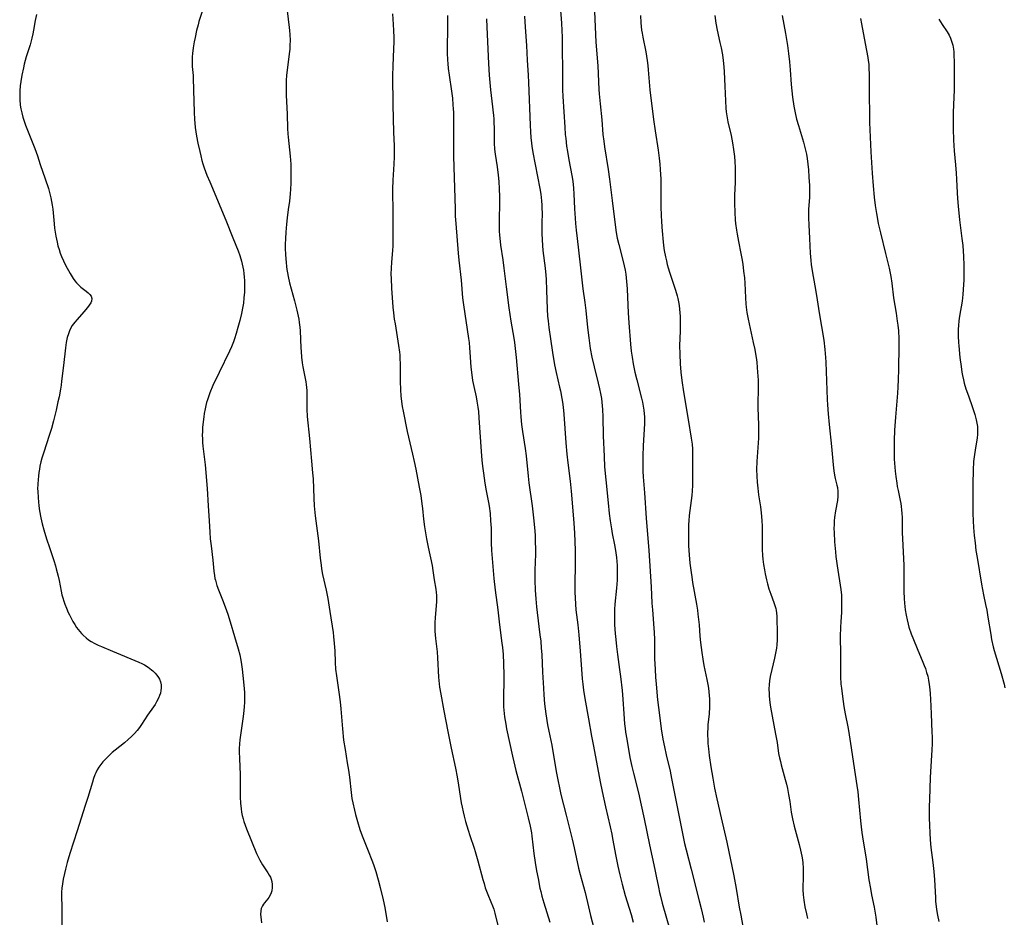
# Model space of a CAD drawing. Units: inches. Extents: x 2054276 to 2059708, y 228298 to 232667.
# Drawn here: x 2056944 to 2057143, y 230097 to 230278 of the extents above; entities that cross this region are included whole.
import ezdxf

# ---------------------------------------------------------------- set-up
doc = ezdxf.new("R2010")
doc.units = ezdxf.units.IN
doc.header["$MEASUREMENT"] = 0
doc.layers.add('c_11_T13S_R18E', color=158, linetype='Continuous')

msp = doc.modelspace()

# ---------------------------------------------------------------- linework, layer by layer
at = {"layer": 'c_11_T13S_R18E'}
for points in [[(2056981.26, 230279.99, 950), (2056980.64, 230277.99, 950), (2056980.45, 230277.3, 950), (2056980.14, 230276.13, 950), (2056979.85, 230274.77, 950), (2056979.68, 230273.88, 950), (2056979.47, 230272.64, 950), (2056979.32, 230271.49, 950), (2056979.27, 230270.84, 950), (2056979.24, 230270.2, 950), (2056979.25, 230269.54, 950), (2056979.29, 230268.89, 950), (2056979.44, 230267.09, 950), (2056979.47, 230266.61, 950), (2056979.53, 230264.14, 950), (2056979.67, 230259.69, 950), (2056979.74, 230258.17, 950), (2056979.8, 230257.42, 950), (2056979.89, 230256.55, 950), (2056980, 230255.68, 950), (2056980.14, 230254.82, 950), (2056980.41, 230253.44, 950), (2056980.78, 230251.73, 950), (2056981, 230250.82, 950), (2056981.24, 230249.91, 950), (2056981.44, 230249.24, 950), (2056981.69, 230248.46, 950), (2056982.25, 230246.94, 950), (2056982.81, 230245.57, 950), (2056986.05, 230237.84, 950), (2056987.46, 230234.26, 950), (2056988.55, 230231.65, 950), (2056988.88, 230230.74, 950), (2056989.22, 230229.61, 950), (2056989.38, 230228.99, 950), (2056989.51, 230228.37, 950), (2056989.61, 230227.77, 950), (2056989.71, 230227.08, 950), (2056989.78, 230226.38, 950), (2056989.83, 230225.67, 950), (2056989.85, 230224.65, 950), (2056989.82, 230223.29, 950), (2056989.73, 230222.18, 950), (2056989.6, 230221.12, 950), (2056989.49, 230220.4, 950), (2056989.23, 230219.04, 950), (2056988.9, 230217.63, 950), (2056988.52, 230216.17, 950), (2056988.17, 230214.96, 950), (2056987.82, 230213.88, 950), (2056987.6, 230213.26, 950), (2056987.2, 230212.26, 950), (2056986.82, 230211.41, 950), (2056984.72, 230207.13, 950), (2056983.45, 230204.45, 950), (2056982.84, 230202.98, 950), (2056982.53, 230202.16, 950), (2056982.35, 230201.61, 950), (2056982.18, 230201.06, 950), (2056982.02, 230200.41, 950), (2056981.87, 230199.76, 950), (2056981.7, 230198.81, 950), (2056981.6, 230198.16, 950), (2056981.47, 230197.13, 950), (2056981.37, 230196.01, 950), (2056981.32, 230195.17, 950), (2056981.31, 230194.45, 950), (2056981.32, 230193.72, 950), (2056981.36, 230192.99, 950), (2056981.42, 230192.21, 950), (2056981.88, 230188.48, 950), (2056982.29, 230183.71, 950), (2056982.5, 230180.17, 950), (2056982.72, 230177.14, 950), (2056982.83, 230174.83, 950), (2056982.92, 230173.49, 950), (2056983.08, 230172.07, 950), (2056983.43, 230169.22, 950), (2056983.66, 230166.98, 950), (2056983.76, 230166.12, 950), (2056983.87, 230165.5, 950), (2056983.95, 230165.15, 950), (2056984.27, 230164.08, 950), (2056984.59, 230163.2, 950), (2056985.41, 230161.19, 950), (2056985.94, 230159.81, 950), (2056986.47, 230158.31, 950), (2056986.95, 230156.75, 950), (2056987.81, 230153.77, 950), (2056988.56, 230151.29, 950), (2056988.89, 230150.08, 950), (2056989.11, 230149.02, 950), (2056989.25, 230148.11, 950), (2056989.38, 230147.19, 950), (2056989.52, 230145.91, 950), (2056989.7, 230143.97, 950), (2056989.8, 230142.5, 950), (2056989.84, 230141.17, 950), (2056989.83, 230140.5, 950), (2056989.78, 230139.56, 950), (2056989.65, 230138.19, 950), (2056989.51, 230137.14, 950), (2056989, 230133.88, 950), (2056988.88, 230132.92, 950), (2056988.81, 230132.13, 950), (2056988.76, 230131.2, 950), (2056988.76, 230130.52, 950), (2056988.79, 230129.15, 950), (2056988.93, 230125.89, 950), (2056988.96, 230122.73, 950), (2056988.99, 230121.35, 950), (2056989.05, 230120.17, 950), (2056989.16, 230119.01, 950), (2056989.26, 230118.33, 950), (2056989.39, 230117.66, 950), (2056989.57, 230116.96, 950), (2056989.72, 230116.45, 950), (2056989.98, 230115.7, 950), (2056990.27, 230114.95, 950), (2056992.28, 230109.99, 950), (2056992.58, 230109.31, 950), (2056992.9, 230108.66, 950), (2056993.44, 230107.71, 950), (2056994, 230106.87, 950), (2056994.55, 230106.09, 950), (2056994.84, 230105.62, 950), (2056995.06, 230105.22, 950), (2056995.23, 230104.78, 950), (2056995.34, 230104.35, 950), (2056995.43, 230103.73, 950), (2056995.43, 230103.11, 950), (2056995.33, 230102.44, 950), (2056995.2, 230102.03, 950), (2056995, 230101.56, 950), (2056994.75, 230101.12, 950), (2056994.53, 230100.81, 950), (2056993.87, 230100.01, 950), (2056993.65, 230099.71, 950), (2056993.45, 230099.4, 950), (2056993.22, 230098.84, 950), (2056993.12, 230098.42, 950), (2056993.08, 230097.68, 950), (2056993.11, 230097.2, 950), (2056993.27, 230095.98, 950)], [(2056998.47, 230280.16, 948), (2056998.88, 230276.77, 948), (2056998.94, 230276.14, 948), (2056999, 230275.37, 948), (2056999.04, 230274.11, 948), (2056999.02, 230273.18, 948), (2056998.96, 230272.38, 948), (2056998.86, 230271.46, 948), (2056998.43, 230268.18, 948), (2056998.32, 230267.14, 948), (2056998.25, 230266.04, 948), (2056998.22, 230264.57, 948), (2056998.26, 230263.07, 948), (2056998.46, 230259.28, 948), (2056998.55, 230256.4, 948), (2056998.6, 230255.31, 948), (2056998.65, 230254.6, 948), (2056999.05, 230250.76, 948), (2056999.16, 230249.16, 948), (2056999.19, 230247.6, 948), (2056999.18, 230245.36, 948), (2056999.14, 230244.1, 948), (2056999.08, 230243.19, 948), (2056998.91, 230241.7, 948), (2056998.67, 230239.99, 948), (2056998.45, 230238.32, 948), (2056998.31, 230237.05, 948), (2056998.16, 230235.44, 948), (2056998.09, 230234.15, 948), (2056998.07, 230232.98, 948), (2056998.08, 230232.24, 948), (2056998.12, 230230.89, 948), (2056998.22, 230229.31, 948), (2056998.3, 230228.52, 948), (2056998.38, 230227.9, 948), (2056998.49, 230227.2, 948), (2056998.63, 230226.5, 948), (2056998.94, 230225.18, 948), (2056999.94, 230221.54, 948), (2057000.4, 230219.69, 948), (2057000.79, 230217.85, 948), (2057000.9, 230217.21, 948), (2057001.03, 230216.23, 948), (2057001.09, 230215.49, 948), (2057001.21, 230212.05, 948), (2057001.25, 230211.32, 948), (2057001.35, 230210.2, 948), (2057001.5, 230209.07, 948), (2057001.63, 230208.26, 948), (2057002.21, 230205.23, 948), (2057002.3, 230204.67, 948), (2057002.37, 230204.1, 948), (2057002.41, 230203.48, 948), (2057002.43, 230202.86, 948), (2057002.42, 230201.12, 948), (2057002.44, 230199.67, 948), (2057002.52, 230198.19, 948), (2057002.99, 230193.8, 948), (2057003.35, 230189.19, 948), (2057003.59, 230186.83, 948), (2057003.69, 230185.63, 948), (2057003.8, 230183.67, 948), (2057003.86, 230181.75, 948), (2057003.93, 230180.18, 948), (2057004.12, 230178.14, 948), (2057004.77, 230173.1, 948), (2057005.12, 230169.6, 948), (2057005.29, 230168.21, 948), (2057005.41, 230167.46, 948), (2057005.62, 230166.33, 948), (2057006.32, 230163.14, 948), (2057006.64, 230161.44, 948), (2057007.08, 230158.81, 948), (2057007.73, 230154.58, 948), (2057007.83, 230153.78, 948), (2057007.96, 230152.4, 948), (2057008.05, 230150.91, 948), (2057008.15, 230148.57, 948), (2057008.23, 230147.19, 948), (2057008.39, 230145.83, 948), (2057008.89, 230142.56, 948), (2057009.14, 230140.58, 948), (2057009.28, 230139.18, 948), (2057009.62, 230135.17, 948), (2057009.86, 230132.87, 948), (2057010.14, 230130.94, 948), (2057010.59, 230128.3, 948), (2057010.84, 230126.77, 948), (2057011.02, 230125.37, 948), (2057011.38, 230122.26, 948), (2057011.54, 230121.11, 948), (2057011.71, 230120.19, 948), (2057012.04, 230118.73, 948), (2057012.26, 230117.86, 948), (2057012.64, 230116.44, 948), (2057013.13, 230114.79, 948), (2057013.58, 230113.55, 948), (2057014.84, 230110.49, 948), (2057015.57, 230108.6, 948), (2057015.88, 230107.72, 948), (2057016.34, 230106.35, 948), (2057016.85, 230104.65, 948), (2057017.27, 230103.11, 948), (2057017.87, 230100.65, 948), (2057018.2, 230099.1, 948), (2057018.68, 230096.19, 948)], [(2057053.58, 230281.06, 938), (2057053.86, 230277.64, 938), (2057053.95, 230276.15, 938), (2057053.99, 230274.83, 938), (2057054.06, 230265.77, 938), (2057054.09, 230264.17, 938), (2057054.15, 230262.86, 938), (2057054.53, 230256.66, 938), (2057054.64, 230255.17, 938), (2057054.72, 230254.35, 938), (2057054.91, 230252.79, 938), (2057055.06, 230251.74, 938), (2057055.36, 230250.04, 938), (2057055.98, 230246.91, 938), (2057056.11, 230246.12, 938), (2057056.24, 230245.1, 938), (2057056.32, 230244.24, 938), (2057056.39, 230243.15, 938), (2057056.5, 230240.17, 938), (2057056.61, 230238.27, 938), (2057056.69, 230237.17, 938), (2057056.82, 230235.82, 938), (2057057, 230234.17, 938), (2057057.64, 230228.86, 938), (2057058.02, 230225.18, 938), (2057058.18, 230223.97, 938), (2057058.56, 230221.26, 938), (2057058.76, 230219.64, 938), (2057059.12, 230216.17, 938), (2057059.37, 230214.08, 938), (2057059.69, 230211.97, 938), (2057060.02, 230210.19, 938), (2057060.44, 230208.27, 938), (2057061.3, 230204.95, 938), (2057061.57, 230203.8, 938), (2057061.77, 230202.84, 938), (2057061.93, 230201.87, 938), (2057062.03, 230201.13, 938), (2057062.16, 230199.64, 938), (2057062.23, 230198.16, 938), (2057062.31, 230194.34, 938), (2057062.46, 230190.17, 938), (2057062.58, 230188.07, 938), (2057062.8, 230185.44, 938), (2057063.27, 230180.77, 938), (2057063.51, 230178.64, 938), (2057063.7, 230177.18, 938), (2057063.96, 230175.52, 938), (2057064.12, 230174.6, 938), (2057064.57, 230172.31, 938), (2057064.78, 230171.13, 938), (2057064.97, 230169.73, 938), (2057065.05, 230168.95, 938), (2057065.11, 230168.15, 938), (2057065.14, 230167.24, 938), (2057065.14, 230166.06, 938), (2057065.11, 230165.17, 938), (2057064.99, 230163.55, 938), (2057064.67, 230160.3, 938), (2057064.59, 230159.22, 938), (2057064.56, 230158.31, 938), (2057064.55, 230157.54, 938), (2057064.58, 230156.14, 938), (2057064.69, 230154.38, 938), (2057064.81, 230153.17, 938), (2057064.96, 230151.79, 938), (2057065.17, 230150.17, 938), (2057065.61, 230147.16, 938), (2057065.8, 230145.7, 938), (2057066.12, 230142.92, 938), (2057066.28, 230141.15, 938), (2057066.45, 230138.17, 938), (2057066.61, 230136.13, 938), (2057066.71, 230135.19, 938), (2057066.81, 230134.47, 938), (2057067.04, 230133.04, 938), (2057067.68, 230129.39, 938), (2057068.06, 230127.54, 938), (2057068.38, 230126.19, 938), (2057069.39, 230122.2, 938), (2057069.95, 230119.72, 938), (2057070.54, 230116.98, 938), (2057071.62, 230111.71, 938), (2057072.74, 230106.74, 938), (2057073.02, 230105.41, 938), (2057073.45, 230103.16, 938), (2057073.67, 230102.1, 938), (2057073.85, 230101.38, 938), (2057074.22, 230099.96, 938), (2057075.79, 230094.33, 938)], [(2057060.51, 230280.01, 936), (2057060.83, 230273.81, 936), (2057061.18, 230269.04, 936), (2057061.43, 230264.24, 936), (2057061.49, 230263.35, 936), (2057061.66, 230261.36, 936), (2057061.99, 230258.15, 936), (2057062.25, 230255.18, 936), (2057062.42, 230253.8, 936), (2057062.57, 230252.69, 936), (2057063.29, 230248.09, 936), (2057063.57, 230246.14, 936), (2057064.07, 230241.85, 936), (2057064.69, 230236.94, 936), (2057064.92, 230235.37, 936), (2057065.13, 230234.22, 936), (2057065.42, 230232.92, 936), (2057066.2, 230230.03, 936), (2057066.55, 230228.67, 936), (2057066.73, 230227.76, 936), (2057066.84, 230226.99, 936), (2057067.01, 230225.46, 936), (2057067.11, 230223.99, 936), (2057067.2, 230222.31, 936), (2057067.31, 230219.17, 936), (2057067.45, 230217.16, 936), (2057067.81, 230212.82, 936), (2057067.96, 230211.39, 936), (2057068.12, 230210.19, 936), (2057068.35, 230208.86, 936), (2057068.7, 230207.19, 936), (2057069.08, 230205.59, 936), (2057070.04, 230201.92, 936), (2057070.23, 230201.09, 936), (2057070.39, 230200.31, 936), (2057070.51, 230199.52, 936), (2057070.6, 230198.73, 936), (2057070.64, 230198.15, 936), (2057070.66, 230197.56, 936), (2057070.64, 230196.79, 936), (2057070.38, 230192.32, 936), (2057070.31, 230190.27, 936), (2057070.3, 230188.94, 936), (2057070.33, 230187.21, 936), (2057070.39, 230186.03, 936), (2057070.64, 230182.83, 936), (2057070.99, 230177.7, 936), (2057071.52, 230171.16, 936), (2057071.99, 230163.79, 936), (2057072.14, 230160.54, 936), (2057072.22, 230159.19, 936), (2057072.55, 230155.46, 936), (2057072.6, 230154.63, 936), (2057072.65, 230153.16, 936), (2057072.68, 230149.32, 936), (2057072.76, 230147.16, 936), (2057072.85, 230145.6, 936), (2057072.96, 230144.17, 936), (2057073.27, 230141.02, 936), (2057073.65, 230137.89, 936), (2057074.02, 230135.17, 936), (2057074.37, 230133.06, 936), (2057074.67, 230131.5, 936), (2057075.03, 230129.88, 936), (2057075.79, 230126.63, 936), (2057076.12, 230125.15, 936), (2057077.6, 230117.72, 936), (2057078.37, 230113.66, 936), (2057078.73, 230111.97, 936), (2057079.04, 230110.71, 936), (2057080.06, 230106.84, 936), (2057081.7, 230100.43, 936), (2057082.09, 230098.88, 936), (2057082.47, 230097.15, 936), (2057082.67, 230096.14, 936)], [(2056947.8, 230279.36, 952), (2056947.57, 230278.2, 952), (2056947.23, 230276.25, 952), (2056947.07, 230275.47, 952), (2056946.87, 230274.61, 952), (2056946.51, 230273.27, 952), (2056945.74, 230270.82, 952), (2056945.53, 230270.09, 952), (2056945.34, 230269.36, 952), (2056945.16, 230268.6, 952), (2056944.87, 230267.16, 952), (2056944.65, 230265.86, 952), (2056944.54, 230264.99, 952), (2056944.45, 230263.99, 952), (2056944.42, 230263.12, 952), (2056944.44, 230262.25, 952), (2056944.54, 230261.06, 952), (2056944.65, 230260.35, 952), (2056944.83, 230259.51, 952), (2056945.04, 230258.69, 952), (2056945.17, 230258.26, 952), (2056945.59, 230257.04, 952), (2056947.45, 230252.34, 952), (2056948, 230250.84, 952), (2056948.59, 230249.13, 952), (2056949.55, 230246.23, 952), (2056950.21, 230244.28, 952), (2056950.47, 230243.44, 952), (2056950.74, 230242.36, 952), (2056950.88, 230241.62, 952), (2056951, 230240.88, 952), (2056951.1, 230240.1, 952), (2056951.36, 230237.13, 952), (2056951.46, 230236.27, 952), (2056951.7, 230234.66, 952), (2056951.96, 230233.42, 952), (2056952.15, 230232.69, 952), (2056952.38, 230231.93, 952), (2056952.62, 230231.2, 952), (2056952.88, 230230.51, 952), (2056953.26, 230229.63, 952), (2056953.67, 230228.79, 952), (2056954.62, 230227.09, 952), (2056955.23, 230226.08, 952), (2056955.57, 230225.59, 952), (2056955.88, 230225.21, 952), (2056956.21, 230224.86, 952), (2056956.8, 230224.33, 952), (2056957.88, 230223.5, 952), (2056958.26, 230223.18, 952), (2056958.59, 230222.85, 952), (2056958.84, 230222.52, 952), (2056959, 230222.03, 952), (2056958.92, 230221.52, 952), (2056958.76, 230221.19, 952), (2056958.46, 230220.71, 952), (2056958.1, 230220.2, 952), (2056957.4, 230219.32, 952), (2056956.03, 230217.8, 952), (2056955.59, 230217.28, 952), (2056955.05, 230216.57, 952), (2056954.57, 230215.72, 952), (2056954.25, 230214.93, 952), (2056954.04, 230214.18, 952), (2056953.83, 230213.14, 952), (2056953.67, 230212.11, 952), (2056953.24, 230208.51, 952), (2056952.9, 230205.32, 952), (2056952.81, 230204.57, 952), (2056952.68, 230203.75, 952), (2056952.37, 230202.19, 952), (2056952.16, 230201.19, 952), (2056951.77, 230199.52, 952), (2056951.23, 230197.36, 952), (2056950.84, 230195.82, 952), (2056950.4, 230194.35, 952), (2056949.28, 230190.99, 952), (2056948.91, 230189.79, 952), (2056948.71, 230189.09, 952), (2056948.51, 230188.21, 952), (2056948.39, 230187.55, 952), (2056948.28, 230186.89, 952), (2056948.19, 230186.14, 952), (2056948.13, 230185.48, 952), (2056948.07, 230184.55, 952), (2056948.05, 230183.62, 952), (2056948.06, 230183.16, 952), (2056948.13, 230181.8, 952), (2056948.31, 230180.17, 952), (2056948.45, 230179.16, 952), (2056948.7, 230177.77, 952), (2056948.97, 230176.55, 952), (2056949.29, 230175.32, 952), (2056949.81, 230173.54, 952), (2056950.41, 230171.74, 952), (2056951.29, 230169.15, 952), (2056951.64, 230168.06, 952), (2056951.81, 230167.48, 952), (2056952.2, 230165.96, 952), (2056952.39, 230165.08, 952), (2056952.79, 230162.92, 952), (2056952.96, 230162.18, 952), (2056953.12, 230161.57, 952), (2056953.31, 230160.95, 952), (2056953.53, 230160.33, 952), (2056953.85, 230159.52, 952), (2056954.23, 230158.63, 952), (2056954.46, 230158.14, 952), (2056954.81, 230157.47, 952), (2056955.16, 230156.83, 952), (2056955.55, 230156.21, 952), (2056955.93, 230155.64, 952), (2056956.25, 230155.21, 952), (2056956.58, 230154.8, 952), (2056956.92, 230154.42, 952), (2056957.27, 230154.05, 952), (2056957.85, 230153.52, 952), (2056958.34, 230153.13, 952), (2056958.86, 230152.78, 952), (2056959.61, 230152.35, 952), (2056960.26, 230152.03, 952), (2056960.94, 230151.74, 952), (2056963.19, 230150.83, 952), (2056968.49, 230148.64, 952), (2056969.07, 230148.36, 952), (2056969.63, 230148.06, 952), (2056970.38, 230147.6, 952), (2056971.06, 230147.08, 952), (2056971.33, 230146.85, 952), (2056971.76, 230146.42, 952), (2056972.14, 230145.97, 952), (2056972.47, 230145.48, 952), (2056972.64, 230145.15, 952), (2056972.85, 230144.61, 952), (2056972.98, 230144.06, 952), (2056973.01, 230143.36, 952), (2056972.95, 230142.86, 952), (2056972.85, 230142.37, 952), (2056972.68, 230141.85, 952), (2056972.47, 230141.33, 952), (2056972.09, 230140.59, 952), (2056971.79, 230140.08, 952), (2056971.45, 230139.57, 952), (2056970.26, 230137.92, 952), (2056969.05, 230136.05, 952), (2056968.62, 230135.44, 952), (2056968.13, 230134.82, 952), (2056967.59, 230134.21, 952), (2056967.01, 230133.62, 952), (2056966.31, 230132.97, 952), (2056965.59, 230132.35, 952), (2056963.74, 230130.86, 952), (2056963.13, 230130.35, 952), (2056962.55, 230129.83, 952), (2056961.73, 230129.04, 952), (2056961.24, 230128.51, 952), (2056960.79, 230127.94, 952), (2056960.43, 230127.41, 952), (2056960.1, 230126.86, 952), (2056959.81, 230126.29, 952), (2056959.63, 230125.87, 952), (2056959.35, 230125.15, 952), (2056959.1, 230124.4, 952), (2056958.19, 230121.28, 952), (2056957.68, 230119.64, 952), (2056956.03, 230114.53, 952), (2056954.58, 230109.95, 952), (2056954.04, 230108.16, 952), (2056953.67, 230106.79, 952), (2056953.45, 230105.93, 952), (2056953.2, 230104.79, 952), (2056953.04, 230103.87, 952), (2056952.92, 230102.95, 952), (2056952.86, 230102.17, 952), (2056952.84, 230101.33, 952), (2056952.93, 230099.11, 952), (2056952.94, 230098.21, 952), (2056952.92, 230094.41, 952)], [(2057019.73, 230279.53, 946), (2057019.87, 230277.36, 946), (2057019.93, 230276.17, 946), (2057019.97, 230274.73, 946), (2057019.98, 230273.89, 946), (2057019.95, 230272.48, 946), (2057019.79, 230269, 946), (2057019.74, 230267, 946), (2057019.82, 230261.16, 946), (2057019.96, 230255.64, 946), (2057020.04, 230252.85, 946), (2057020.06, 230250.67, 946), (2057020.02, 230249.18, 946), (2057019.79, 230245.93, 946), (2057019.72, 230244.12, 946), (2057019.72, 230243.13, 946), (2057019.81, 230240.16, 946), (2057019.77, 230237.15, 946), (2057019.81, 230234.7, 946), (2057019.81, 230233.57, 946), (2057019.78, 230232.66, 946), (2057019.73, 230231.75, 946), (2057019.52, 230229.38, 946), (2057019.43, 230228.14, 946), (2057019.41, 230226.97, 946), (2057019.43, 230226.09, 946), (2057019.53, 230224.13, 946), (2057019.83, 230220.27, 946), (2057019.94, 230219.18, 946)], [(2057030.84, 230279.16, 944), (2057030.84, 230276.16, 944), (2057030.79, 230273.16, 944), (2057030.79, 230271.68, 944), (2057030.85, 230270.18, 944), (2057030.91, 230269.48, 944), (2057031, 230268.5, 944), (2057031.17, 230267.17, 944), (2057031.64, 230263.89, 944), (2057031.82, 230262.52, 944), (2057031.95, 230261.15, 944), (2057031.99, 230260.37, 944), (2057032.02, 230259.6, 944), (2057032.04, 230258.16, 944), (2057032.02, 230253.68, 944), (2057032.05, 230250.72, 944), (2057032.36, 230240.17, 944), (2057032.42, 230238.67, 944), (2057032.51, 230237.17, 944), (2057032.97, 230231.18, 944), (2057033.12, 230229.8, 944), (2057033.61, 230225.73, 944), (2057033.9, 230222.19, 944), (2057034.08, 230220.74, 944), (2057035.09, 230213.99, 944), (2057035.2, 230213.13, 944), (2057035.3, 230212.09, 944), (2057035.37, 230211.21, 944), (2057035.58, 230208.2, 944), (2057035.74, 230206.6, 944), (2057035.91, 230205.48, 944), (2057036.02, 230204.86, 944), (2057036.14, 230204.24, 944), (2057036.6, 230202.22, 944), (2057036.79, 230201.31, 944), (2057036.98, 230200.11, 944), (2057037.07, 230199.25, 944), (2057037.17, 230197.92, 944), (2057037.61, 230191.17, 944), (2057037.76, 230189.4, 944), (2057037.9, 230188.19, 944), (2057038.09, 230186.78, 944), (2057038.4, 230184.75, 944), (2057038.68, 230183.19, 944), (2057039.12, 230180.82, 944), (2057039.24, 230180.13, 944), (2057039.43, 230178.63, 944), (2057039.55, 230177.15, 944), (2057039.63, 230175.66, 944), (2057039.69, 230172.7, 944), (2057039.74, 230171.18, 944), (2057039.79, 230170.36, 944), (2057040.21, 230165.47, 944), (2057040.46, 230163.14, 944), (2057040.99, 230159.15, 944), (2057041.35, 230156.17, 944), (2057041.83, 230152.45, 944), (2057041.93, 230151.54, 944), (2057042.06, 230150.15, 944), (2057042.16, 230148.33, 944), (2057042.2, 230146.01, 944), (2057042.21, 230144.71, 944), (2057042.14, 230141.8, 944), (2057042.13, 230140.45, 944), (2057042.16, 230139.6, 944), (2057042.21, 230138.89, 944), (2057042.34, 230137.6, 944), (2057042.59, 230136.07, 944), (2057042.76, 230135.17, 944), (2057043.94, 230129.65, 944), (2057044.21, 230128.47, 944), (2057044.66, 230126.7, 944), (2057045.78, 230122.55, 944), (2057047.14, 230117.16, 944), (2057047.54, 230115.46, 944), (2057047.79, 230114.12, 944), (2057047.88, 230113.46, 944), (2057048.29, 230109.94, 944), (2057048.55, 230108.18, 944), (2057048.85, 230106.45, 944), (2057049.14, 230104.91, 944), (2057049.52, 230103, 944), (2057049.68, 230102.3, 944), (2057049.91, 230101.34, 944), (2057050.29, 230099.98, 944), (2057051.48, 230096.11, 944)], [(2057038.72, 230278.52, 942), (2057038.77, 230276.81, 942), (2057039.12, 230269.52, 942), (2057039.28, 230267.17, 942), (2057039.55, 230264.17, 942), (2057039.78, 230261.9, 942), (2057040.13, 230258.97, 942), (2057040.19, 230258.31, 942), (2057040.23, 230257.32, 942), (2057040.24, 230256.69, 942), (2057040.25, 230254.14, 942), (2057040.27, 230253.38, 942), (2057040.34, 230252.2, 942), (2057040.46, 230251.19, 942), (2057040.85, 230248.61, 942), (2057041.07, 230246.93, 942), (2057041.21, 230245.65, 942), (2057041.31, 230244.17, 942), (2057041.36, 230242.64, 942), (2057041.36, 230241.23, 942), (2057041.29, 230237.99, 942), (2057041.27, 230236.45, 942), (2057041.29, 230235.64, 942), (2057041.33, 230234.83, 942), (2057041.38, 230234.2, 942), (2057041.55, 230232.83, 942), (2057042.01, 230229.86, 942), (2057042.25, 230228.14, 942), (2057042.68, 230224.38, 942), (2057043.22, 230220.15, 942), (2057043.63, 230217.44, 942), (2057044.21, 230214.06, 942), (2057044.35, 230213.14, 942), (2057044.5, 230211.96, 942), (2057044.7, 230210.16, 942), (2057045.21, 230204.77, 942), (2057045.37, 230202.63, 942), (2057045.58, 230199.12, 942), (2057045.64, 230198.18, 942), (2057045.8, 230196.61, 942), (2057045.98, 230195.2, 942), (2057046.54, 230191.75, 942), (2057046.71, 230190.3, 942), (2057047.12, 230186.18, 942), (2057047.3, 230184.81, 942), (2057047.95, 230180.16, 942), (2057048.16, 230178.37, 942), (2057048.29, 230177.16, 942), (2057048.46, 230175.06, 942), (2057048.52, 230174.16, 942), (2057048.58, 230172.6, 942), (2057048.6, 230171.84, 942), (2057048.59, 230170.44, 942), (2057048.51, 230167.18, 942), (2057048.5, 230166.16, 942), (2057048.51, 230165.17, 942), (2057048.58, 230163.12, 942), (2057048.69, 230161.38, 942), (2057048.84, 230159.81, 942), (2057048.96, 230158.66, 942), (2057049.52, 230154.12, 942), (2057049.66, 230152.85, 942), (2057049.78, 230151.43, 942), (2057049.87, 230150.16, 942), (2057050.03, 230146.59, 942), (2057050.21, 230143.36, 942), (2057050.3, 230141.98, 942), (2057050.46, 230140.18, 942), (2057050.72, 230138.17, 942), (2057051.07, 230135.93, 942), (2057051.32, 230134.68, 942), (2057051.92, 230131.87, 942), (2057052.07, 230130.99, 942), (2057052.85, 230126.17, 942), (2057053.1, 230124.83, 942), (2057053.44, 230123.2, 942), (2057053.75, 230121.89, 942), (2057054.81, 230117.73, 942), (2057055.99, 230112.9, 942), (2057056.41, 230111.15, 942), (2057057.32, 230107.04, 942), (2057057.63, 230105.75, 942), (2057058.64, 230102.09, 942), (2057059.3, 230099.18, 942), (2057059.72, 230097.43, 942), (2057061.32, 230091.34, 942)], [(2057046.37, 230279.06, 940), (2057046.52, 230276.84, 940), (2057046.8, 230273.16, 940), (2057046.96, 230270.17, 940), (2057047.16, 230267.15, 940), (2057047.23, 230265.66, 940), (2057047.54, 230257.05, 940), (2057047.6, 230255.73, 940), (2057047.68, 230254.58, 940), (2057047.79, 230253.39, 940), (2057047.86, 230252.79, 940), (2057048.06, 230251.52, 940), (2057049.48, 230244.25, 940), (2057049.66, 230243.14, 940), (2057049.82, 230241.79, 940), (2057049.89, 230240.92, 940), (2057049.92, 230240.16, 940), (2057049.93, 230239.44, 940), (2057049.88, 230237.15, 940), (2057049.87, 230236.05, 940), (2057049.88, 230235.26, 940), (2057049.94, 230233.81, 940), (2057050.11, 230231.75, 940), (2057050.54, 230228.15, 940), (2057050.68, 230226.76, 940), (2057050.75, 230225.86, 940), (2057050.86, 230223.71, 940), (2057050.96, 230219.9, 940), (2057051.06, 230218.48, 940), (2057051.15, 230217.53, 940), (2057051.31, 230216.17, 940), (2057051.63, 230213.91, 940), (2057052.06, 230211.12, 940), (2057052.47, 230208.65, 940), (2057052.78, 230207.09, 940), (2057053.49, 230204.12, 940), (2057053.65, 230203.39, 940), (2057053.94, 230201.86, 940), (2057054.05, 230201.13, 940), (2057054.18, 230200.07, 940), (2057054.31, 230198.72, 940), (2057054.75, 230192.89, 940), (2057054.96, 230190.59, 940), (2057055.16, 230188.83, 940), (2057055.64, 230185.18, 940), (2057055.85, 230183.16, 940), (2057056.05, 230180.79, 940), (2057056.37, 230176.66, 940), (2057056.48, 230174.69, 940), (2057056.56, 230172.97, 940), (2057056.6, 230171.16, 940), (2057056.62, 230169.92, 940), (2057056.59, 230162.73, 940), (2057056.61, 230161.63, 940), (2057056.68, 230160.29, 940), (2057056.77, 230159.19, 940), (2057057.14, 230156.14, 940), (2057057.35, 230154.15, 940), (2057057.64, 230150.81, 940), (2057057.88, 230147.17, 940), (2057058.06, 230145.21, 940), (2057058.18, 230144.17, 940), (2057058.34, 230142.95, 940), (2057058.6, 230141.28, 940), (2057059.34, 230137.16, 940), (2057059.94, 230133.66, 940), (2057060.31, 230131.66, 940), (2057061.71, 230124.44, 940), (2057062.1, 230122.52, 940), (2057062.77, 230119.42, 940), (2057063.7, 230115.39, 940), (2057064.02, 230113.9, 940), (2057064.19, 230113.01, 940), (2057064.82, 230109.45, 940), (2057065.22, 230107.43, 940), (2057065.62, 230105.69, 940), (2057066.09, 230103.81, 940), (2057066.75, 230101.48, 940), (2057067.91, 230097.68, 940), (2057068.36, 230096.13, 940)], [(2057069.81, 230279.17, 934), (2057069.89, 230277.72, 934), (2057069.96, 230276.97, 934), (2057070.04, 230276.23, 934), (2057070.14, 230275.62, 934), (2057070.29, 230274.79, 934), (2057070.9, 230271.85, 934), (2057071.05, 230270.99, 934), (2057071.19, 230270.13, 934), (2057071.31, 230269.1, 934), (2057071.4, 230268.23, 934), (2057071.74, 230264.19, 934), (2057072.46, 230258.17, 934), (2057072.77, 230255.89, 934), (2057073.4, 230252.01, 934), (2057073.61, 230250.36, 934), (2057073.72, 230249.15, 934), (2057073.8, 230248.08, 934), (2057073.9, 230246.16, 934), (2057073.93, 230244.61, 934), (2057073.95, 230240.68, 934), (2057074, 230238.68, 934), (2057074.04, 230237.74, 934), (2057074.12, 230236.48, 934), (2057074.24, 230234.95, 934), (2057074.32, 230234.17, 934), (2057074.49, 230232.74, 934), (2057074.64, 230231.72, 934), (2057074.87, 230230.48, 934), (2057075.05, 230229.66, 934), (2057075.23, 230228.94, 934), (2057075.43, 230228.22, 934), (2057075.7, 230227.35, 934), (2057076.91, 230223.75, 934), (2057077.25, 230222.56, 934), (2057077.37, 230222.07, 934), (2057077.51, 230221.37, 934), (2057077.62, 230220.66, 934), (2057077.71, 230219.86, 934), (2057077.81, 230218.42, 934), (2057077.85, 230216.9, 934), (2057077.82, 230215.47, 934), (2057077.73, 230212.57, 934), (2057077.74, 230210.77, 934), (2057077.82, 230208.86, 934), (2057077.95, 230207.18, 934), (2057078.15, 230205.51, 934), (2057078.48, 230203.22, 934), (2057079.43, 230197.64, 934), (2057080.06, 230193.85, 934), (2057080.23, 230192.6, 934), (2057080.31, 230191.59, 934), (2057080.32, 230190.56, 934), (2057080.31, 230188.36, 934), (2057080.32, 230185.22, 934), (2057080.3, 230184.28, 934), (2057080.25, 230183.19, 934), (2057080.17, 230182.27, 934), (2057079.68, 230178.2, 934), (2057079.59, 230177.18, 934), (2057079.54, 230176.39, 934), (2057079.51, 230175.66, 934), (2057079.49, 230174.12, 934), (2057079.52, 230172.18, 934), (2057079.58, 230171.14, 934), (2057079.64, 230170.28, 934), (2057079.81, 230168.57, 934), (2057080.04, 230166.74, 934), (2057080.17, 230165.83, 934), (2057080.36, 230164.7, 934), (2057081.16, 230160.29, 934), (2057081.33, 230159.14, 934), (2057081.44, 230158.31, 934), (2057081.66, 230156.15, 934), (2057081.83, 230153.84, 934), (2057081.95, 230152.57, 934), (2057082.2, 230150.54, 934), (2057082.41, 230149.23, 934), (2057082.64, 230147.96, 934), (2057083.25, 230145.08, 934), (2057083.44, 230144.11, 934), (2057083.55, 230143.38, 934), (2057083.65, 230142.62, 934), (2057083.71, 230141.89, 934), (2057083.75, 230141.15, 934), (2057083.76, 230140.44, 934), (2057083.75, 230139.62, 934), (2057083.67, 230138.19, 934), (2057083.46, 230135.95, 934), (2057083.4, 230135.13, 934), (2057083.38, 230134.55, 934), (2057083.38, 230133.78, 934), (2057083.4, 230133, 934), (2057083.46, 230132.17, 934), (2057083.55, 230131.13, 934), (2057083.72, 230129.76, 934), (2057084.06, 230127.47, 934), (2057084.42, 230125.2, 934), (2057084.78, 230123.19, 934), (2057085.23, 230121.02, 934), (2057086.13, 230117.15, 934), (2057087.24, 230112.29, 934), (2057088.65, 230105.49, 934), (2057089.14, 230102.93, 934), (2057089.78, 230099.17, 934), (2057090.08, 230097.51, 934), (2057090.51, 230095.24, 934)], [(2057084.85, 230279.2, 932), (2057085.05, 230277.65, 932), (2057085.3, 230276.24, 932), (2057085.88, 230273.73, 932), (2057086.12, 230272.63, 932), (2057086.37, 230271.26, 932), (2057086.53, 230270.13, 932), (2057086.66, 230268.79, 932), (2057086.72, 230267.84, 932), (2057086.87, 230264.89, 932), (2057086.98, 230261.93, 932), (2057087.08, 230260.45, 932), (2057087.16, 230259.72, 932), (2057087.26, 230258.95, 932), (2057087.48, 230257.7, 932), (2057088.12, 230254.96, 932), (2057088.43, 230253.48, 932), (2057088.64, 230252.13, 932), (2057088.8, 230250.69, 932), (2057088.88, 230249.71, 932), (2057088.93, 230248.51, 932), (2057088.96, 230246.84, 932), (2057088.93, 230245.5, 932), (2057088.81, 230242.92, 932), (2057088.8, 230241.27, 932), (2057088.87, 230239.42, 932), (2057088.97, 230237.92, 932), (2057089.04, 230237.18, 932), (2057089.21, 230235.83, 932), (2057089.33, 230235.01, 932), (2057089.6, 230233.54, 932), (2057090.09, 230231.13, 932), (2057090.28, 230230.15, 932), (2057090.47, 230228.98, 932), (2057090.66, 230227.56, 932), (2057090.81, 230226.2, 932), (2057090.89, 230225.16, 932), (2057091.03, 230222.17, 932), (2057091.11, 230220.96, 932), (2057091.17, 230220.29, 932), (2057091.31, 230219.22, 932), (2057091.56, 230217.86, 932), (2057092.6, 230213.16, 932), (2057092.89, 230211.72, 932), (2057093.06, 230210.84, 932), (2057093.17, 230210.13, 932), (2057093.3, 230209.18, 932), (2057093.41, 230208.09, 932), (2057093.49, 230207.17, 932), (2057093.57, 230205.57, 932), (2057093.59, 230204.79, 932), (2057093.58, 230203.46, 932), (2057093.51, 230201.15, 932), (2057093.52, 230200.06, 932), (2057093.67, 230196.47, 932), (2057093.69, 230195.16, 932), (2057093.64, 230193.83, 932), (2057093.33, 230189.16, 932), (2057093.28, 230187.48, 932), (2057093.3, 230186.17, 932), (2057093.38, 230184.96, 932), (2057093.5, 230183.74, 932), (2057093.69, 230182.37, 932), (2057094.06, 230179.97, 932), (2057094.21, 230178.73, 932), (2057094.27, 230178.03, 932), (2057094.34, 230177.14, 932), (2057094.38, 230176.04, 932), (2057094.39, 230172.14, 932), (2057094.41, 230171.37, 932), (2057094.48, 230170.16, 932), (2057094.55, 230169.39, 932), (2057094.68, 230168.32, 932), (2057094.85, 230167.22, 932), (2057094.98, 230166.47, 932), (2057095.25, 230165.23, 932), (2057095.46, 230164.44, 932), (2057095.77, 230163.4, 932), (2057096.14, 230162.33, 932), (2057096.76, 230160.69, 932), (2057096.98, 230160.04, 932), (2057097.14, 230159.46, 932), (2057097.24, 230159.03, 932), (2057097.32, 230158.54, 932), (2057097.38, 230157.81, 932), (2057097.46, 230154.18, 932), (2057097.44, 230153.14, 932), (2057097.35, 230152.14, 932), (2057097.27, 230151.45, 932), (2057097.15, 230150.77, 932), (2057097.02, 230150.07, 932), (2057096.87, 230149.4, 932), (2057096.33, 230147.16, 932), (2057096.03, 230145.73, 932), (2057095.89, 230144.81, 932), (2057095.81, 230144.13, 932), (2057095.77, 230143.13, 932), (2057095.79, 230142.27, 932), (2057095.82, 230141.73, 932), (2057095.96, 230140.47, 932), (2057096.1, 230139.52, 932), (2057097.12, 230134.04, 932), (2057097.4, 230132.38, 932), (2057097.73, 230130.16, 932), (2057097.9, 230129.29, 932), (2057098.08, 230128.52, 932), (2057098.26, 230127.85, 932), (2057099.08, 230124.91, 932), (2057099.33, 230123.97, 932), (2057099.52, 230123.09, 932), (2057099.75, 230121.88, 932), (2057099.96, 230120.5, 932), (2057100.26, 230118.33, 932), (2057100.5, 230116.98, 932), (2057100.85, 230115.5, 932), (2057101.86, 230111.82, 932), (2057102.14, 230110.65, 932), (2057102.4, 230109.43, 932), (2057102.52, 230108.69, 932), (2057102.59, 230108.12, 932), (2057102.68, 230106.99, 932), (2057102.71, 230105.61, 932), (2057102.65, 230102.66, 932), (2057102.69, 230101.66, 932), (2057102.81, 230100.53, 932), (2057103.03, 230099.19, 932), (2057103.34, 230097.78, 932), (2057103.59, 230096.84, 932)], [(2057098.42, 230279.17, 930), (2057099.11, 230275.58, 930), (2057099.52, 230273.16, 930), (2057099.75, 230271.49, 930), (2057099.94, 230269.83, 930), (2057100.07, 230268.21, 930), (2057100.27, 230265.24, 930), (2057100.37, 230264, 930), (2057100.53, 230262.7, 930), (2057100.8, 230260.91, 930), (2057101.07, 230259.51, 930), (2057101.37, 230258.23, 930), (2057101.72, 230257, 930), (2057102.75, 230253.61, 930), (2057103.11, 230252.25, 930), (2057103.34, 230251.18, 930), (2057103.49, 230250.32, 930), (2057103.64, 230249.15, 930), (2057103.75, 230248.04, 930), (2057103.86, 230246.55, 930), (2057103.96, 230244.87, 930), (2057103.98, 230244.02, 930), (2057103.98, 230243.19, 930), (2057103.95, 230242.42, 930), (2057103.79, 230240.07, 930), (2057103.76, 230239.17, 930), (2057103.76, 230238.27, 930), (2057103.8, 230236.93, 930), (2057103.97, 230234.15, 930), (2057104.1, 230231.17, 930), (2057104.21, 230229.72, 930), (2057104.3, 230228.88, 930), (2057104.48, 230227.65, 930), (2057105.05, 230224.57, 930), (2057105.37, 230222.68, 930), (2057105.91, 230219.18, 930), (2057106.83, 230213.64, 930), (2057107.08, 230211.77, 930), (2057107.22, 230210.15, 930), (2057107.28, 230209.19, 930), (2057107.54, 230201.67, 930), (2057107.61, 230200.59, 930), (2057107.76, 230198.77, 930), (2057107.97, 230196.61, 930), (2057108.43, 230192.15, 930), (2057108.74, 230188.45, 930), (2057108.86, 230187.27, 930), (2057109, 230186.39, 930), (2057109.15, 230185.7, 930), (2057109.49, 230184.38, 930), (2057109.6, 230183.87, 930), (2057109.7, 230183.05, 930), (2057109.71, 230182.58, 930), (2057109.69, 230182.12, 930), (2057109.59, 230181.25, 930), (2057109.21, 230179.14, 930), (2057109.03, 230177.85, 930), (2057108.96, 230177.12, 930), (2057108.93, 230176.38, 930), (2057108.91, 230175.58, 930), (2057108.92, 230174.77, 930), (2057109.01, 230172.94, 930), (2057109.2, 230170.89, 930), (2057109.31, 230169.93, 930), (2057109.57, 230168.05, 930), (2057110.3, 230163.28, 930), (2057110.42, 230162.13, 930), (2057110.45, 230161.49, 930), (2057110.46, 230160.86, 930), (2057110.45, 230159.78, 930), (2057110.4, 230158.64, 930), (2057110.28, 230156.84, 930), (2057110.21, 230155.58, 930), (2057110.19, 230153.84, 930), (2057110.26, 230150.16, 930), (2057110.23, 230147.16, 930), (2057110.24, 230145.65, 930), (2057110.32, 230144.18, 930), (2057110.4, 230143.35, 930), (2057110.61, 230141.7, 930), (2057110.93, 230139.66, 930), (2057111.19, 230138.2, 930), (2057111.73, 230135.56, 930), (2057111.85, 230134.84, 930), (2057112.35, 230131.3, 930), (2057112.82, 230128.15, 930), (2057113.53, 230123.72, 930), (2057113.71, 230122.41, 930), (2057113.88, 230120.9, 930), (2057114.25, 230116.57, 930), (2057114.37, 230115.36, 930), (2057114.52, 230114.19, 930), (2057114.66, 230113.32, 930), (2057115.4, 230108.86, 930), (2057115.98, 230104.65, 930), (2057116.26, 230102.88, 930), (2057116.49, 230101.61, 930), (2057117, 230099.12, 930), (2057117.34, 230097.13, 930), (2057117.58, 230095.45, 930)], [(2057114.3, 230278.59, 928), (2057114.49, 230277.48, 928), (2057115.21, 230273.56, 928), (2057115.75, 230270.73, 928), (2057115.84, 230270.1, 928), (2057115.92, 230269.36, 928), (2057115.97, 230268.66, 928), (2057116.02, 230267.15, 928), (2057116.01, 230263.71, 928), (2057116.08, 230258.75, 928), (2057116.11, 230257.56, 928), (2057116.38, 230251.66, 928), (2057116.61, 230247.36, 928), (2057116.8, 230244.8, 928), (2057117.03, 230242.5, 928), (2057117.24, 230240.8, 928), (2057117.47, 230239.2, 928), (2057117.67, 230238.05, 928), (2057117.83, 230237.2, 928), (2057118.28, 230235.27, 928), (2057119.34, 230231.16, 928), (2057119.74, 230229.53, 928), (2057120.05, 230228.14, 928), (2057120.37, 230226.51, 928), (2057120.58, 230225.15, 928), (2057120.96, 230222.2, 928), (2057121.46, 230219.08, 928), (2057121.7, 230217.49, 928), (2057121.8, 230216.68, 928), (2057121.91, 230215.54, 928), (2057122, 230213.87, 928), (2057122.03, 230212.5, 928), (2057121.96, 230207.69, 928), (2057121.9, 230205.66, 928), (2057121.83, 230204.17, 928), (2057121.74, 230202.92, 928), (2057121.33, 230198.07, 928), (2057121.14, 230195.48, 928), (2057121.05, 230193.34, 928), (2057121.04, 230192.16, 928), (2057121.04, 230191.01, 928), (2057121.09, 230189.57, 928), (2057121.13, 230188.81, 928), (2057121.27, 230187.15, 928), (2057121.39, 230186.08, 928), (2057121.58, 230184.75, 928), (2057121.69, 230184.09, 928), (2057121.85, 230183.27, 928), (2057122.3, 230181.28, 928), (2057122.41, 230180.67, 928), (2057122.51, 230180.07, 928), (2057122.58, 230179.36, 928), (2057122.63, 230178.65, 928), (2057122.66, 230177.84, 928), (2057122.7, 230174.76, 928), (2057122.74, 230173.53, 928), (2057122.93, 230169.54, 928), (2057122.99, 230168.16, 928), (2057123, 230164.44, 928), (2057123.03, 230162.88, 928), (2057123.09, 230161.48, 928), (2057123.17, 230160.49, 928), (2057123.31, 230159.18, 928), (2057123.48, 230158.12, 928), (2057123.67, 230157.17, 928), (2057123.89, 230156.25, 928), (2057124.06, 230155.65, 928), (2057124.5, 230154.34, 928), (2057124.94, 230153.19, 928), (2057125.68, 230151.37, 928), (2057126.87, 230148.64, 928), (2057127.16, 230147.94, 928), (2057127.38, 230147.34, 928), (2057127.63, 230146.55, 928), (2057127.84, 230145.76, 928), (2057128.02, 230144.96, 928), (2057128.17, 230144.12, 928), (2057128.29, 230143.11, 928), (2057128.37, 230142.19, 928), (2057128.43, 230141.17, 928), (2057128.52, 230138.18, 928), (2057128.68, 230134.49, 928), (2057128.71, 230133.53, 928), (2057128.72, 230132.17, 928), (2057128.68, 230130.81, 928), (2057128.64, 230129.84, 928), (2057128.34, 230125.31, 928), (2057128.18, 230120.89, 928), (2057128.16, 230119.46, 928), (2057128.16, 230117.16, 928), (2057128.19, 230115.65, 928), (2057128.25, 230114.17, 928), (2057128.35, 230112.73, 928), (2057128.5, 230111.18, 928), (2057128.89, 230108.14, 928), (2057129.08, 230106.33, 928), (2057129.21, 230104.63, 928), (2057129.4, 230101.07, 928), (2057129.45, 230100.33, 928), (2057129.56, 230099.21, 928), (2057129.7, 230098.25, 928), (2057129.82, 230097.54, 928), (2057130.09, 230096.23, 928)], [(2057130.12, 230278.47, 926), (2057130.41, 230277.9, 926), (2057130.75, 230277.35, 926), (2057131.74, 230275.91, 926), (2057132.17, 230275.19, 926), (2057132.45, 230274.61, 926), (2057132.68, 230274.01, 926), (2057132.91, 230273.18, 926), (2057133.05, 230272.36, 926), (2057133.1, 230271.87, 926), (2057133.14, 230271.18, 926), (2057133.17, 230269.83, 926), (2057133.21, 230265.12, 926), (2057133.19, 230264.16, 926), (2057133.04, 230261.17, 926), (2057133, 230259.63, 926), (2057132.99, 230258.17, 926), (2057133.01, 230256.33, 926), (2057133.08, 230254, 926), (2057133.21, 230251.86, 926), (2057133.46, 230249.03, 926), (2057133.59, 230247.38, 926), (2057133.66, 230246.16, 926), (2057133.78, 230243.35, 926), (2057133.85, 230242.21, 926), (2057133.99, 230240.71, 926), (2057134.27, 230237.92, 926), (2057134.75, 230234.15, 926), (2057134.91, 230232.72, 926), (2057135.08, 230230.53, 926), (2057135.15, 230228.76, 926), (2057135.16, 230227.57, 926), (2057135.11, 230225.8, 926), (2057135.02, 230223.89, 926), (2057134.93, 230222.82, 926), (2057134.77, 230221.49, 926), (2057134.27, 230218.48, 926), (2057134.15, 230217.52, 926), (2057134.06, 230216.57, 926), (2057134.02, 230215.84, 926), (2057134.01, 230215.15, 926), (2057134.02, 230214.45, 926), (2057134.08, 230213.16, 926), (2057134.12, 230212.49, 926), (2057134.35, 230210.15, 926), (2057134.58, 230208.29, 926), (2057134.75, 230207.19, 926), (2057134.87, 230206.5, 926), (2057135.06, 230205.63, 926), (2057135.23, 230204.94, 926), (2057135.56, 230203.78, 926), (2057136.05, 230202.39, 926), (2057136.92, 230200.01, 926), (2057137.37, 230198.62, 926), (2057137.65, 230197.52, 926), (2057137.77, 230196.9, 926), (2057137.87, 230196.22, 926), (2057137.91, 230195.71, 926), (2057137.92, 230195.2, 926), (2057137.89, 230194.55, 926), (2057137.82, 230193.89, 926), (2057137.4, 230191.42, 926), (2057137.27, 230190.53, 926), (2057137.12, 230189.14, 926), (2057137.02, 230187.36, 926), (2057136.97, 230184.64, 926), (2057136.96, 230182.6, 926), (2057136.97, 230179.59, 926), (2057136.98, 230178.62, 926), (2057137.02, 230177.17, 926), (2057137.11, 230175.8, 926), (2057137.25, 230174.16, 926), (2057137.4, 230172.7, 926), (2057137.59, 230171.18, 926), (2057137.8, 230169.77, 926), (2057138.68, 230164.38, 926), (2057139.09, 230162.21, 926), (2057139.53, 230160.26, 926), (2057139.77, 230159.11, 926), (2057140.02, 230157.72, 926), (2057140.57, 230154.22, 926), (2057140.76, 230153.2, 926), (2057141.08, 230151.72, 926), (2057141.28, 230150.95, 926), (2057141.72, 230149.42, 926), (2057142.67, 230146.32, 926), (2057143.27, 230144.14, 926), (2057143.45, 230143.44, 926)], [(2057019.94, 230219.18, 946), (2057020.1, 230217.85, 946), (2057020.24, 230216.94, 946), (2057020.95, 230212.55, 946), (2057021.13, 230211.21, 946), (2057021.18, 230210.67, 946), (2057021.23, 230210.14, 946), (2057021.29, 230208.68, 946), (2057021.31, 230205.33, 946), (2057021.35, 230203.59, 946), (2057021.41, 230202.39, 946), (2057021.52, 230201.22, 946), (2057021.67, 230200.21, 946), (2057021.86, 230199.26, 946), (2057022.7, 230195.17, 946), (2057023.21, 230192.87, 946), (2057023.78, 230190.6, 946), (2057024.12, 230189.13, 946), (2057024.44, 230187.6, 946), (2057025.15, 230183.96, 946), (2057025.44, 230182.27, 946), (2057025.68, 230180.6, 946), (2057025.79, 230179.62, 946), (2057025.99, 230177.47, 946), (2057026.2, 230175.93, 946), (2057026.61, 230173.54, 946), (2057026.92, 230171.85, 946), (2057027.72, 230168.11, 946), (2057027.89, 230167.12, 946), (2057028.17, 230165.23, 946), (2057028.47, 230163.37, 946), (2057028.55, 230162.7, 946), (2057028.6, 230162.11, 946), (2057028.62, 230161.47, 946), (2057028.61, 230160.76, 946), (2057028.57, 230160.05, 946), (2057028.35, 230157.56, 946), (2057028.29, 230156.63, 946), (2057028.27, 230155.64, 946), (2057028.29, 230154.9, 946), (2057028.33, 230154.15, 946), (2057028.4, 230153.41, 946), (2057028.72, 230150.7, 946), (2057028.83, 230149.46, 946), (2057029.05, 230145.6, 946), (2057029.17, 230144.21, 946), (2057029.25, 230143.58, 946), (2057029.49, 230142.18, 946), (2057030.12, 230138.81, 946), (2057030.88, 230134.58, 946), (2057031.56, 230131.22, 946), (2057032.43, 230127.23, 946), (2057032.79, 230125.45, 946), (2057033.08, 230123.8, 946), (2057033.63, 230120.19, 946), (2057033.78, 230119.36, 946), (2057033.98, 230118.42, 946), (2057034.21, 230117.48, 946), (2057034.49, 230116.42, 946), (2057035.01, 230114.67, 946), (2057035.35, 230113.63, 946), (2057036.24, 230111.07, 946), (2057036.46, 230110.36, 946), (2057036.99, 230108.5, 946), (2057037.98, 230104.74, 946), (2057038.22, 230103.9, 946), (2057038.47, 230103.07, 946), (2057038.72, 230102.36, 946), (2057038.99, 230101.67, 946), (2057039.62, 230100.2, 946), (2057039.95, 230099.4, 946), (2057040.19, 230098.73, 946), (2057040.41, 230097.95, 946), (2057041.33, 230094.08, 946)]]:
    msp.add_polyline3d(points, dxfattribs=at)

doc.saveas('drawing.dxf')
